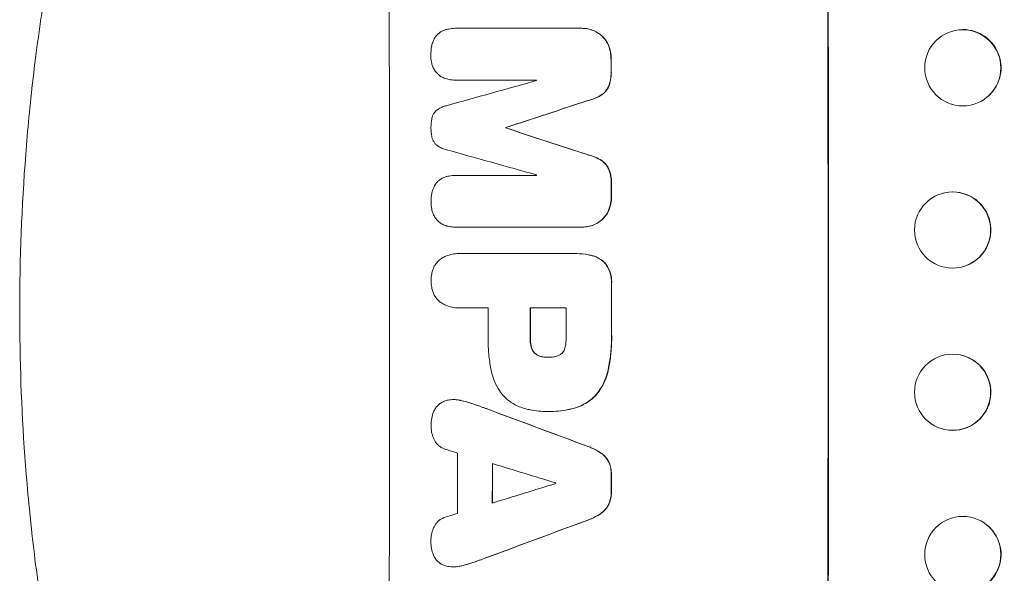
# Model space of a CAD drawing. Units: millimetres. Extents: x -4763 to 4145, y -4893 to 5327.
# Drawn here: x -2933 to -2739, y 697 to 806 of the extents above; entities that cross this region are included whole.
import ezdxf

# ---------------------------------------------------------------- set-up
doc = ezdxf.new("R2010")
doc.units = ezdxf.units.MM
doc.header["$LTSCALE"] = 20
doc.layers.add('2d', color=230, linetype='Continuous')

msp = doc.modelspace()

# ---------------------------------------------------------------- linework, layer by layer
at = {"layer": '2d', "lineweight": 0}
for p, q in [((-2846.94, 804.79), (-2846.99, 804.79)), ((-2846.91, 804.79), (-2822.26, 804.79)), ((-2822.02, 804.79), (-2822.07, 804.79)), ((-2751.62, 802.96), (-2751.67, 802.91)), ((-2846.9, 794.58), (-2846.95, 794.58)), ((-2831.01, 794.58), (-2846.88, 794.58)), ((-2742.36, 791.14), (-2742.41, 791.1)), ((-2836.99, 785.24), (-2837.04, 785.24)), ((-2836.99, 785.15), (-2837.04, 785.15)), ((-2846.88, 775.81), (-2846.94, 775.81)), ((-2846.85, 775.81), (-2830.98, 775.81)), ((-2750.89, 772.31), (-2750.94, 772.29)), ((-2846.98, 765.61), (-2847.04, 765.61)), ((-2822.2, 765.61), (-2846.84, 765.61)), ((-2821.96, 765.61), (-2822.01, 765.61)), ((-2846.24, 760.39), (-2846.29, 760.39)), ((-2846.02, 760.38), (-2823.38, 760.38)), ((-2823.06, 760.38), (-2823.12, 760.38)), ((-2747.1, 757.79), (-2747.15, 757.78)), ((-2846.23, 749.7), (-2846.28, 749.7)), ((-2840.5, 749.71), (-2846.02, 749.71)), ((-2825.14, 749.71), (-2832.22, 749.71)), ((-2828.7, 739.95), (-2828.75, 739.95)), ((-2747.1, 740.31), (-2747.15, 740.32)), ((-2847.28, 731.61), (-2847.34, 731.61)), ((-2828.86, 729.27), (-2828.91, 729.27)), ((-2828.48, 729.27), (-2828.53, 729.27)), ((-2750.89, 725.79), (-2750.94, 725.81)), ((-2742.36, 706.96), (-2742.41, 707)), ((-2847.35, 698.65), (-2847.4, 698.65))]:
    msp.add_line(p, q, dxfattribs=at)
for centre, major_axis, ratio, start_param, end_param in [((-2917.37, 749.05), (0, 1098), 0.052336, -1.68328, -1.458313), ((-2831.02, 749.05), (0, 1100), 0.052336, -1.683074, -1.458518), ((-2746.99, 797.05), (-4.63, 5.91), 0.997494, -0.665803, -0.663516), ((-2746.99, 797.05), (4.63, -5.91), 0.997494, 0, 2.475789), ((-2873.66, 749.05), (0, 1098), 0.052336, -1.527693, -1.52558), ((-3051.34, 749.05), (-3935.68, -1096.9), 0.003773, 1.621248, 1.625756), ((-2888.37, 749.05), (0, 1097), 0.052336, -1.529373, -1.52928), ((-3004.84, 749.05), (3350.38, 1097.87), 0.005076, -1.522341, -1.517502), ((-2894.43, 749.05), (0, 1098), 0.052336, -1.537909, -1.53783), ((-2784.34, 749.05), (-3348.48, 1097.87), 0.005081, -1.558246, -1.553405), ((-2792.3, 749.05), (3924.4, -1096.9), 0.003793, 1.581712, 1.58623), ((-2888.37, 749.05), (0, 1097), 0.052336, -1.546403, -1.546311), ((-2873.66, 749.05), (0, 1098), 0.052336, -1.550147, -1.548045), ((-2748.99, 765.05), (-1.89, 7.26), 0.99834, -0.25579, -0.252275), ((-2748.99, 765.05), (1.89, -7.26), 0.99834, 0, 2.885803), ((-2873.65, 749.05), (0, 1098), 0.052336, -1.574823, -1.565805), ((-2897.91, 749.05), (0, 1097), 0.052336, -1.575188, -1.570196), ((-2889.64, 749.05), (0, 1098), 0.052336, -1.575711, -1.570196), ((-2882.55, 749.05), (0, 1097), 0.052336, -1.575233, -1.570196), ((-2748.99, 733.05), (-1.89, -7.26), 0.99834, 0.25487, 3.141593), ((-2950.05, 749.05), (-2955.93, 1097.84), 0.006346, -1.612236, -1.605376), ((-2992.81, 749.05), (3487.06, -1096.88), 0.004713, 1.530312, 1.531036), ((-2903.91, 749.05), (0, 1097), 0.052336, -1.607164, -1.596298), ((-2995.19, 749.05), (3583.99, -1096.88), 0.004483, 1.52527, 1.528764), ((-2897.06, 749.05), (0, 1098), 0.052336, -1.605234, -1.598171), ((-2873.66, 749.05), (0, 1098), 0.052336, -1.603316, -1.600088), ((-2774.14, 749.05), (-3565.97, -1096.88), 0.004525, 1.551021, 1.554533), ((-2884.55, 749.05), (0, 1097), 0.052336, -1.601769, -1.601675), ((-2775.26, 749.05), (-3538.83, -1096.88), 0.004588, 1.548517, 1.549231), ((-2767.52, 749.05), (2953.73, 1097.84), 0.006354, -1.598016, -1.591147), ((-2746.99, 701.05), (4.63, 5.91), 0.997494, -2.478077, 0)]:
    msp.add_ellipse(centre, major_axis=major_axis, ratio=ratio, start_param=start_param, end_param=end_param, dxfattribs=at)
at = {"layer": '2d', "lineweight": 0, "extrusion": (0, 0, -1)}
for centre, major_axis, ratio, start_param, end_param in [((-2831.02, 749.05), (0, -1098), 0.052336, -1.68328, -1.458313), ((-2747.04, 797), (4.63, -5.91), 0.997494, -2.475789, 3.807396), ((-2873.66, 749.05), (0, -1097), 0.052336, -1.616053, -1.613939), ((-3004.84, 749.05), (-3347.33, -1096.87), 0.005076, -1.624125, -1.619282), ((-2894.43, 749.05), (0, -1097), 0.052336, -1.603793, -1.603714), ((-2784.34, 749.05), (3345.43, -1096.87), 0.005081, -1.588217, -1.583372), ((-2873.66, 749.05), (0, -1097), 0.052336, -1.593568, -1.591464), ((-2749.05, 765.03), (-1.89, 7.26), 0.99834, 0.25579, 6.538975), ((-2873.65, 749.05), (0, -1097), 0.052336, -1.575792, -1.566766), ((-2889.64, 749.05), (0, -1097), 0.052336, -1.571397, -1.565877), ((-2749.05, 733.06), (1.89, 7.26), 0.99834, -0.255632, 6.027553), ((-2950.05, 749.05), (2953.24, -1096.84), 0.006346, -1.5362, -1.529334), ((-2897.06, 749.05), (0, -1097), 0.052336, -1.543411, -1.536312), ((-2873.66, 749.05), (0, -1097), 0.052336, -1.541478, -1.538247), ((-2767.52, 749.05), (-2951.04, -1096.84), 0.006354, -1.550412, -1.543536), ((-2747.04, 701.09), (4.63, 5.91), 0.997494, -0.665803, 5.617382)]:
    msp.add_ellipse(centre, major_axis=major_axis, ratio=ratio, start_param=start_param, end_param=end_param, dxfattribs=at)
at = {"layer": '2d', "lineweight": 0}
for points, knots in [([(-2931.56, 779.91), (-2931.19, 784.67), (-2930.72, 789.69), (-2929.8, 797.59), (-2929.46, 800.29), (-2928.89, 804.43), (-2928.59, 806.53), (-2928.22, 809.01), (-2928.02, 810.26), (-2927.92, 810.89), (-2927.87, 811.2), (-2927.85, 811.36), (-2927.84, 811.44), (-2927.83, 811.48), (-2927.83, 811.5), (-2927.83, 811.51), (-2927.83, 811.51), (-2927.47, 813.78), (-2927.06, 816.18), (-2926.38, 820), (-2926.14, 821.31), (-2925.76, 823.33), (-2925.57, 824.35), (-2925.33, 825.57), (-2925.21, 826.18), (-2925.15, 826.49), (-2925.12, 826.64), (-2925.1, 826.72), (-2925.1, 826.76), (-2925.09, 826.78), (-2925.09, 826.79), (-2925.09, 826.79), (-2925.09, 826.8), (-2924.87, 827.88), (-2924.51, 829.67), (-2923.71, 833.41), (-2923.4, 834.84), (-2922.86, 837.24), (-2922.67, 838.08), (-2922.36, 839.41), (-2922.2, 840.09), (-2922.01, 840.91), (-2921.91, 841.33), (-2921.86, 841.54), (-2921.83, 841.65), (-2921.82, 841.7), (-2921.81, 841.72), (-2921.81, 841.74), (-2921.81, 841.75), (-2921.07, 844.8), (-2920.38, 847.55), (-2919.41, 851.22), (-2919.11, 852.37), (-2918.67, 853.99), (-2918.52, 854.51), (-2918.32, 855.26), (-2918.21, 855.63), (-2918.1, 856.05), (-2918.04, 856.26), (-2918.01, 856.36), (-2917.99, 856.41), (-2917.99, 856.44), (-2917.98, 856.45), (-2917.98, 856.45), (-2917.98, 856.46), (-2917.23, 859.14), (-2916.48, 861.69), (-2915.39, 865.32), (-2915.02, 866.5), (-2914.48, 868.22), (-2914.22, 869.07), (-2913.91, 870.04), (-2913.76, 870.52), (-2913.68, 870.76), (-2913.64, 870.88), (-2913.62, 870.94), (-2913.61, 870.96), (-2913.61, 870.98), (-2913.61, 870.98), (-2910.16, 881.68), (-2906.57, 891.3), (-2903.04, 899.89)], [0, 0, 0, 0, 0.125, 0.125, 0.1875, 0.1875, 0.21875, 0.234375, 0.242187, 0.246094, 0.248047, 0.249023, 0.249512, 0.249756, 0.249878, 0.249878, 0.25, 0.25, 0.3125, 0.3125, 0.34375, 0.34375, 0.359375, 0.367187, 0.371094, 0.373047, 0.374023, 0.374512, 0.374756, 0.374878, 0.374939, 0.374939, 0.375, 0.375, 0.4375, 0.4375, 0.46875, 0.46875, 0.484375, 0.484375, 0.492187, 0.496094, 0.498047, 0.499023, 0.499512, 0.499756, 0.499878, 0.499878, 0.5, 0.5, 0.5625, 0.5625, 0.59375, 0.59375, 0.609375, 0.609375, 0.617187, 0.621094, 0.623047, 0.624023, 0.624512, 0.624756, 0.624878, 0.624878, 0.625, 0.625, 0.6875, 0.6875, 0.71875, 0.71875, 0.734375, 0.742187, 0.746094, 0.748047, 0.749023, 0.749512, 0.749756, 0.749756, 0.75, 0.75, 1, 1, 1, 1]), ([(-2848.67, 804.58), (-2848.56, 804.61), (-2848.44, 804.63), (-2847.87, 804.74), (-2847.43, 804.79), (-2846.99, 804.79), (-2846.97, 804.79), (-2846.94, 804.79), (-2846.91, 804.79)], [-1.645817, -1.645817, -1.645817, -1.645817, -1.30148, -1.30148, 0, 0, 0, 0.084765, 0.084765, 0.084765, 0.084765]), ([(-2822.26, 804.79), (-2822.2, 804.79), (-2822.14, 804.79), (-2822.07, 804.79), (-2821.7, 804.79), (-2821.31, 804.75), (-2820.54, 804.6), (-2820.16, 804.49), (-2819.43, 804.18), (-2819.07, 803.99), (-2818.56, 803.65), (-2818.38, 803.51), (-2818.21, 803.36)], [-0.190975, -0.190975, -0.190975, -0.190975, 0, 0, 0, 1.1224, 1.1224, 2.244799, 2.244799, 3.367199, 3.367199, 4.024468, 4.024468, 4.024468, 4.024468]), ([(-2818.15, 803.36), (-2818.32, 803.51), (-2818.51, 803.65), (-2819.02, 803.99), (-2819.37, 804.18), (-2820.11, 804.49), (-2820.49, 804.6), (-2821.26, 804.75), (-2821.65, 804.79), (-2822.02, 804.79)], [-4.024467, -4.024467, -4.024467, -4.024467, -3.367199, -3.367199, -2.2448, -2.2448, -1.1224, -1.1224, 0, 0, 0, 0]), ([(-2851.62, 801.33), (-2851.56, 801.64), (-2851.46, 801.95), (-2851.25, 802.48), (-2851.14, 802.7), (-2851.01, 802.91)], [23.59196, 23.59196, 23.59196, 23.59196, 24.504981, 24.504981, 25.197876, 25.197876, 25.197876, 25.197876]), ([(-2851.01, 802.91), (-2850.99, 802.95), (-2850.96, 802.99), (-2850.8, 803.23), (-2850.65, 803.41), (-2850.33, 803.73), (-2850.15, 803.88), (-2849.95, 804.02), (-2849.94, 804.02), (-2849.93, 804.03)], [18.153284, 18.153284, 18.153284, 18.153284, 18.29473, 18.29473, 18.972541, 18.972541, 19.649899, 19.649899, 19.687511, 19.687511, 19.687511, 19.687511]), ([(-2849.93, 804.03), (-2849.71, 804.17), (-2849.49, 804.29), (-2849.06, 804.46), (-2848.87, 804.53), (-2848.67, 804.58)], [23.208952, 23.208952, 23.208952, 23.208952, 23.930918, 23.930918, 24.508643, 24.508643, 24.508643, 24.508643]), ([(-2818.21, 803.36), (-2818.13, 803.3), (-2818.06, 803.23), (-2817.76, 802.93), (-2817.53, 802.66), (-2817.14, 802.07), (-2816.97, 801.75), (-2816.82, 801.4), (-2816.81, 801.39), (-2816.81, 801.37)], [3.753803, 3.753803, 3.753803, 3.753803, 4.041376, 4.041376, 5.052976, 5.052976, 6.064576, 6.064576, 6.12221, 6.12221, 6.12221, 6.12221]), ([(-2816.75, 801.37), (-2816.76, 801.39), (-2816.77, 801.4), (-2816.91, 801.75), (-2817.09, 802.07), (-2817.48, 802.66), (-2817.7, 802.93), (-2818.01, 803.23), (-2818.08, 803.3), (-2818.15, 803.36)], [26.227314, 26.227314, 26.227314, 26.227314, 26.284947, 26.284947, 27.296544, 27.296544, 28.308142, 28.308142, 28.595717, 28.595717, 28.595717, 28.595717]), ([(-2851.79, 799.48), (-2851.79, 799.51), (-2851.79, 799.54), (-2851.79, 800.12), (-2851.74, 800.69), (-2851.63, 801.28), (-2851.62, 801.31), (-2851.62, 801.33)], [39.712576, 39.712576, 39.712576, 39.712576, 39.799476, 39.799476, 41.459042, 41.459042, 41.527103, 41.527103, 41.527103, 41.527103]), ([(-2816.81, 801.37), (-2816.65, 800.96), (-2816.52, 800.55), (-2816.35, 799.68), (-2816.31, 799.22), (-2816.31, 798.75), (-2816.31, 798.71), (-2816.31, 798.68)], [7.998399, 7.998399, 7.998399, 7.998399, 9.221993, 9.221993, 10.53989, 10.53989, 10.645394, 10.645394, 10.645394, 10.645394]), ([(-2816.25, 798.68), (-2816.25, 798.71), (-2816.25, 798.75), (-2816.25, 799.22), (-2816.3, 799.68), (-2816.47, 800.55), (-2816.59, 800.96), (-2816.75, 801.37)], [31.511532, 31.511532, 31.511532, 31.511532, 31.617035, 31.617035, 32.935334, 32.935334, 34.15857, 34.15857, 34.15857, 34.15857]), ([(-2851.61, 797.91), (-2851.63, 797.99), (-2851.65, 798.07), (-2851.75, 798.59), (-2851.79, 799.02), (-2851.79, 799.45), (-2851.79, 799.47), (-2851.79, 799.48)], [28.652609, 28.652609, 28.652609, 28.652609, 28.894819, 28.894819, 30.15145, 30.15145, 30.193896, 30.193896, 30.193896, 30.193896]), ([(-2851, 796.47), (-2851.15, 796.7), (-2851.28, 796.95), (-2851.48, 797.43), (-2851.55, 797.67), (-2851.61, 797.91)], [18.151421, 18.151421, 18.151421, 18.151421, 18.932999, 18.932999, 19.633798, 19.633798, 19.633798, 19.633798]), ([(-2849.91, 795.37), (-2849.91, 795.38), (-2849.92, 795.38), (-2850.13, 795.53), (-2850.33, 795.69), (-2850.67, 796.03), (-2850.83, 796.22), (-2850.98, 796.44), (-2850.99, 796.46), (-2851, 796.47)], [13.730173, 13.730173, 13.730173, 13.730173, 13.751427, 13.751427, 14.474839, 14.474839, 15.199027, 15.199027, 15.246717, 15.246717, 15.246717, 15.246717]), ([(-2848.65, 794.81), (-2848.82, 794.85), (-2849, 794.91), (-2849.43, 795.09), (-2849.67, 795.22), (-2849.91, 795.37)], [14.572282, 14.572282, 14.572282, 14.572282, 15.089744, 15.089744, 15.879698, 15.879698, 15.879698, 15.879698]), ([(-2816.3, 796.36), (-2816.3, 796.27), (-2816.3, 796.17), (-2816.29, 795.6), (-2816.34, 795.11), (-2816.52, 794.19), (-2816.63, 793.77), (-2816.79, 793.37)], [11.225392, 11.225392, 11.225392, 11.225392, 11.50369, 11.50369, 12.941834, 12.941834, 14.170838, 14.170838, 14.170838, 14.170838]), ([(-2816.74, 793.37), (-2816.58, 793.77), (-2816.46, 794.19), (-2816.29, 795.11), (-2816.24, 795.6), (-2816.24, 796.17), (-2816.25, 796.27), (-2816.25, 796.36)], [31.840962, 31.840962, 31.840962, 31.840962, 33.069964, 33.069964, 34.508106, 34.508106, 34.786404, 34.786404, 34.786404, 34.786404]), ([(-2846.88, 794.58), (-2846.91, 794.58), (-2846.93, 794.58), (-2847.36, 794.58), (-2847.78, 794.62), (-2848.35, 794.73), (-2848.5, 794.76), (-2848.65, 794.81)], [19.484361, 19.484361, 19.484361, 19.484361, 19.550853, 19.550853, 20.772323, 20.772323, 21.214634, 21.214634, 21.214634, 21.214634]), ([(-2816.79, 793.37), (-2816.88, 793.15), (-2817, 792.94), (-2817.27, 792.53), (-2817.44, 792.33), (-2817.78, 791.98), (-2817.97, 791.82), (-2818.18, 791.68)], [7.499221, 7.499221, 7.499221, 7.499221, 8.175463, 8.175463, 8.918899, 8.918899, 9.640621, 9.640621, 9.640621, 9.640621]), ([(-2818.13, 791.68), (-2817.92, 791.82), (-2817.73, 791.98), (-2817.38, 792.33), (-2817.22, 792.53), (-2816.95, 792.94), (-2816.83, 793.15), (-2816.74, 793.37)], [14.139242, 14.139242, 14.139242, 14.139242, 14.861562, 14.861562, 15.604842, 15.604842, 16.280637, 16.280637, 16.280637, 16.280637]), ([(-2818.18, 791.68), (-2818.6, 791.41), (-2819.06, 791.17), (-2819.96, 790.8), (-2820.41, 790.66), (-2820.86, 790.55)], [21.75316, 21.75316, 21.75316, 21.75316, 23.1951, 23.1951, 24.515263, 24.515263, 24.515263, 24.515263]), ([(-2820.8, 790.55), (-2820.35, 790.66), (-2819.91, 790.8), (-2819.01, 791.17), (-2818.55, 791.41), (-2818.13, 791.68)], [28.497615, 28.497615, 28.497615, 28.497615, 29.817779, 29.817779, 31.259717, 31.259717, 31.259717, 31.259717]), ([(-2850.63, 788.65), (-2850.56, 788.7), (-2850.49, 788.76), (-2850.14, 788.99), (-2849.84, 789.15), (-2849.27, 789.39), (-2849, 789.47), (-2848.72, 789.54)], [27.050214, 27.050214, 27.050214, 27.050214, 27.313462, 27.313462, 28.255173, 28.255173, 29.06328, 29.06328, 29.06328, 29.06328]), ([(-2851.61, 786.92), (-2851.61, 786.93), (-2851.61, 786.95), (-2851.57, 787.16), (-2851.51, 787.35), (-2851.36, 787.72), (-2851.26, 787.89), (-2851.05, 788.22), (-2850.92, 788.37), (-2850.74, 788.55), (-2850.69, 788.6), (-2850.63, 788.65)], [14.021832, 14.021832, 14.021832, 14.021832, 14.069698, 14.069698, 14.632682, 14.632682, 15.195666, 15.195666, 15.75865, 15.75865, 15.967636, 15.967636, 15.967636, 15.967636]), ([(-2851.76, 785.21), (-2851.76, 785.23), (-2851.76, 785.26), (-2851.76, 785.82), (-2851.72, 786.37), (-2851.61, 786.92)], [39.670239, 39.670239, 39.670239, 39.670239, 39.752708, 39.752708, 41.348273, 41.348273, 41.348273, 41.348273]), ([(-2851.61, 783.49), (-2851.71, 784.03), (-2851.76, 784.57), (-2851.76, 785.13), (-2851.76, 785.17), (-2851.76, 785.21)], [37.273304, 37.273304, 37.273304, 37.273304, 38.851695, 38.851695, 38.958269, 38.958269, 38.958269, 38.958269]), ([(-2850.62, 781.75), (-2850.68, 781.8), (-2850.74, 781.85), (-2850.92, 782.03), (-2851.04, 782.18), (-2851.26, 782.5), (-2851.35, 782.67), (-2851.5, 783.03), (-2851.56, 783.22), (-2851.6, 783.44), (-2851.6, 783.46), (-2851.61, 783.49)], [10.817309, 10.817309, 10.817309, 10.817309, 11.039877, 11.039877, 11.592038, 11.592038, 12.1442, 12.1442, 12.696361, 12.696361, 12.772468, 12.772468, 12.772468, 12.772468]), ([(-2848.71, 780.86), (-2848.99, 780.92), (-2849.27, 781.01), (-2849.83, 781.24), (-2850.11, 781.39), (-2850.46, 781.63), (-2850.54, 781.69), (-2850.62, 781.75)], [15.487269, 15.487269, 15.487269, 15.487269, 16.303901, 16.303901, 17.209524, 17.209524, 17.502332, 17.502332, 17.502332, 17.502332]), ([(-2820.84, 779.84), (-2820.38, 779.74), (-2819.93, 779.59), (-2819.03, 779.22), (-2818.58, 778.98), (-2818.16, 778.71)], [1.773365, 1.773365, 1.773365, 1.773365, 3.10445, 3.10445, 4.537396, 4.537396, 4.537396, 4.537396]), ([(-2818.1, 778.71), (-2818.53, 778.98), (-2818.98, 779.22), (-2819.88, 779.59), (-2820.33, 779.74), (-2820.78, 779.84)], [45.135602, 45.135602, 45.135602, 45.135602, 46.568768, 46.568768, 47.899621, 47.899621, 47.899621, 47.899621]), ([(-2818.16, 778.71), (-2817.95, 778.57), (-2817.76, 778.41), (-2817.41, 778.06), (-2817.25, 777.87), (-2816.97, 777.45), (-2816.86, 777.24), (-2816.76, 777.02)], [2.229384, 2.229384, 2.229384, 2.229384, 2.952858, 2.952858, 3.691331, 3.691331, 4.371128, 4.371128, 4.371128, 4.371128]), ([(-2816.71, 777.02), (-2816.8, 777.24), (-2816.92, 777.45), (-2817.2, 777.87), (-2817.36, 778.06), (-2817.7, 778.41), (-2817.9, 778.57), (-2818.1, 778.71)], [19.255436, 19.255436, 19.255436, 19.255436, 19.935233, 19.935233, 20.673706, 20.673706, 21.397179, 21.397179, 21.397179, 21.397179]), ([(-2849.87, 775.05), (-2849.66, 775.19), (-2849.43, 775.31), (-2849.01, 775.48), (-2848.81, 775.55), (-2848.62, 775.6)], [23.197907, 23.197907, 23.197907, 23.197907, 23.919976, 23.919976, 24.497335, 24.497335, 24.497335, 24.497335]), ([(-2848.62, 775.6), (-2848.5, 775.63), (-2848.38, 775.65), (-2847.82, 775.76), (-2847.37, 775.81), (-2846.94, 775.81), (-2846.91, 775.81), (-2846.88, 775.81), (-2846.85, 775.81)], [-1.645722, -1.645722, -1.645722, -1.645722, -1.301218, -1.301218, 0, 0, 0, 0.084765, 0.084765, 0.084765, 0.084765]), ([(-2816.76, 777.02), (-2816.6, 776.61), (-2816.48, 776.19), (-2816.3, 775.3), (-2816.26, 774.82), (-2816.26, 774.25), (-2816.26, 774.14), (-2816.26, 774.03)], [8.369266, 8.369266, 8.369266, 8.369266, 9.60801, 9.60801, 10.980715, 10.980715, 11.316351, 11.316351, 11.316351, 11.316351]), ([(-2816.21, 774.03), (-2816.21, 774.14), (-2816.2, 774.25), (-2816.2, 774.82), (-2816.25, 775.3), (-2816.42, 776.19), (-2816.55, 776.61), (-2816.71, 777.02)], [32.605065, 32.605065, 32.605065, 32.605065, 32.9407, 32.9407, 34.313405, 34.313405, 35.552149, 35.552149, 35.552149, 35.552149]), ([(-2851.57, 772.35), (-2851.5, 772.66), (-2851.41, 772.97), (-2851.19, 773.5), (-2851.08, 773.72), (-2850.96, 773.93)], [23.581286, 23.581286, 23.581286, 23.581286, 24.49388, 24.49388, 25.185987, 25.185987, 25.185987, 25.185987]), ([(-2850.96, 773.93), (-2850.93, 773.97), (-2850.91, 774.01), (-2850.75, 774.25), (-2850.6, 774.43), (-2850.28, 774.75), (-2850.1, 774.9), (-2849.89, 775.04), (-2849.88, 775.04), (-2849.87, 775.05)], [18.144523, 18.144523, 18.144523, 18.144523, 18.286115, 18.286115, 18.963471, 18.963471, 19.640645, 19.640645, 19.677993, 19.677993, 19.677993, 19.677993]), ([(-2851.74, 770.5), (-2851.74, 770.53), (-2851.74, 770.56), (-2851.74, 771.14), (-2851.69, 771.71), (-2851.58, 772.3), (-2851.57, 772.33), (-2851.57, 772.35)], [39.69596, 39.69596, 39.69596, 39.69596, 39.782785, 39.782785, 41.44058, 41.44058, 41.508919, 41.508919, 41.508919, 41.508919]), ([(-2816.26, 771.72), (-2816.26, 771.69), (-2816.26, 771.65), (-2816.26, 771.18), (-2816.3, 770.72), (-2816.47, 769.85), (-2816.59, 769.43), (-2816.75, 769.03)], [10.546313, 10.546313, 10.546313, 10.546313, 10.643046, 10.643046, 11.973476, 11.973476, 13.195189, 13.195189, 13.195189, 13.195189]), ([(-2816.7, 769.03), (-2816.54, 769.43), (-2816.42, 769.85), (-2816.25, 770.72), (-2816.21, 771.18), (-2816.21, 771.65), (-2816.21, 771.69), (-2816.21, 771.72)], [29.375792, 29.375792, 29.375792, 29.375792, 30.597549, 30.597549, 31.927928, 31.927928, 32.024661, 32.024661, 32.024661, 32.024661]), ([(-2851.56, 768.93), (-2851.58, 769.01), (-2851.6, 769.09), (-2851.7, 769.61), (-2851.74, 770.04), (-2851.74, 770.47), (-2851.74, 770.49), (-2851.74, 770.5)], [28.641099, 28.641099, 28.641099, 28.641099, 28.882919, 28.882919, 30.138742, 30.138742, 30.181151, 30.181151, 30.181151, 30.181151]), ([(-2850.95, 767.49), (-2851.1, 767.72), (-2851.23, 767.97), (-2851.43, 768.45), (-2851.51, 768.69), (-2851.56, 768.93)], [18.144535, 18.144535, 18.144535, 18.144535, 18.925391, 18.925391, 19.625949, 19.625949, 19.625949, 19.625949]), ([(-2816.75, 769.03), (-2816.76, 769.01), (-2816.77, 768.99), (-2816.91, 768.64), (-2817.08, 768.32), (-2817.47, 767.74), (-2817.69, 767.47), (-2818, 767.16), (-2818.07, 767.1), (-2818.14, 767.03)], [10.017009, 10.017009, 10.017009, 10.017009, 10.076482, 10.076482, 11.08414, 11.08414, 12.091798, 12.091798, 12.383552, 12.383552, 12.383552, 12.383552]), ([(-2818.09, 767.03), (-2818.02, 767.1), (-2817.95, 767.16), (-2817.64, 767.47), (-2817.42, 767.74), (-2817.03, 768.32), (-2816.86, 768.64), (-2816.71, 768.99), (-2816.71, 769.01), (-2816.7, 769.03)], [19.860436, 19.860436, 19.860436, 19.860436, 20.15219, 20.15219, 21.159847, 21.159847, 22.167505, 22.167505, 22.226978, 22.226978, 22.226978, 22.226978]), ([(-2849.86, 766.39), (-2849.87, 766.4), (-2849.87, 766.4), (-2850.09, 766.55), (-2850.28, 766.71), (-2850.62, 767.05), (-2850.78, 767.24), (-2850.93, 767.46), (-2850.94, 767.48), (-2850.95, 767.49)], [13.725071, 13.725071, 13.725071, 13.725071, 13.746719, 13.746719, 14.470193, 14.470193, 15.193736, 15.193736, 15.241017, 15.241017, 15.241017, 15.241017]), ([(-2848.61, 765.82), (-2848.78, 765.87), (-2848.95, 765.93), (-2849.38, 766.11), (-2849.63, 766.24), (-2849.86, 766.39)], [14.566472, 14.566472, 14.566472, 14.566472, 15.083659, 15.083659, 15.873674, 15.873674, 15.873674, 15.873674]), ([(-2818.14, 767.03), (-2818.31, 766.89), (-2818.49, 766.75), (-2819, 766.41), (-2819.35, 766.22), (-2820.09, 765.91), (-2820.48, 765.8), (-2821.25, 765.64), (-2821.64, 765.61), (-2822.07, 765.61), (-2822.13, 765.61), (-2822.2, 765.61)], [14.029014, 14.029014, 14.029014, 14.029014, 14.672203, 14.672203, 15.800666, 15.800666, 16.929128, 16.929128, 18.057591, 18.057591, 18.24093, 18.24093, 18.24093, 18.24093]), ([(-2821.96, 765.61), (-2821.58, 765.61), (-2821.2, 765.64), (-2820.42, 765.8), (-2820.04, 765.91), (-2819.3, 766.22), (-2818.95, 766.41), (-2818.44, 766.75), (-2818.26, 766.89), (-2818.09, 767.03)], [18.057588, 18.057588, 18.057588, 18.057588, 19.18605, 19.18605, 20.314513, 20.314513, 21.442976, 21.442976, 22.086164, 22.086164, 22.086164, 22.086164]), ([(-2846.84, 765.61), (-2846.91, 765.61), (-2846.97, 765.61), (-2847.4, 765.61), (-2847.78, 765.64), (-2848.31, 765.75), (-2848.46, 765.78), (-2848.61, 765.82)], [17.378764, 17.378764, 17.378764, 17.378764, 17.572183, 17.572183, 18.670314, 18.670314, 19.110866, 19.110866, 19.110866, 19.110866]), ([(-2849.62, 759.48), (-2849.37, 759.63), (-2849.1, 759.77), (-2848.42, 760.05), (-2847.99, 760.18), (-2847.14, 760.35), (-2846.71, 760.39), (-2846.29, 760.39), (-2846.2, 760.39), (-2846.11, 760.38), (-2846.02, 760.38)], [-3.342079, -3.342079, -3.342079, -3.342079, -2.501367, -2.501367, -1.250684, -1.250684, 0, 0, 0, 0.26721, 0.26721, 0.26721, 0.26721]), ([(-2823.38, 760.38), (-2823.29, 760.38), (-2823.2, 760.38), (-2823.12, 760.38), (-2822.36, 760.38), (-2821.58, 760.31), (-2820.53, 760.1), (-2820.26, 760.04), (-2820, 759.97)], [-0.26474, -0.26474, -0.26474, -0.26474, 0, 0, 0, 2.265395, 2.265395, 3.056731, 3.056731, 3.056731, 3.056731]), ([(-2819.94, 759.97), (-2820.21, 760.04), (-2820.48, 760.1), (-2821.53, 760.31), (-2822.31, 760.38), (-2823.06, 760.38)], [-3.056731, -3.056731, -3.056731, -3.056731, -2.265395, -2.265395, 0, 0, 0, 0]), ([(-2851.41, 757.17), (-2851.38, 757.28), (-2851.34, 757.38), (-2851.18, 757.76), (-2851.05, 758.01), (-2850.73, 758.49), (-2850.55, 758.7), (-2850.16, 759.09), (-2849.95, 759.27), (-2849.68, 759.45), (-2849.65, 759.47), (-2849.62, 759.48)], [20.905544, 20.905544, 20.905544, 20.905544, 21.227911, 21.227911, 22.044379, 22.044379, 22.860848, 22.860848, 23.677305, 23.677305, 23.776444, 23.776444, 23.776444, 23.776444]), ([(-2820, 759.97), (-2819.76, 759.91), (-2819.52, 759.83), (-2818.98, 759.6), (-2818.67, 759.44), (-2818.1, 759.05), (-2817.84, 758.84), (-2817.6, 758.6), (-2817.6, 758.6), (-2817.6, 758.6)], [1.272546, 1.272546, 1.272546, 1.272546, 1.968292, 1.968292, 2.952438, 2.952438, 3.936585, 3.936585, 3.943441, 3.943441, 3.943441, 3.943441]), ([(-2817.55, 758.6), (-2817.55, 758.6), (-2817.55, 758.6), (-2817.78, 758.84), (-2818.05, 759.05), (-2818.62, 759.44), (-2818.92, 759.6), (-2819.47, 759.83), (-2819.71, 759.91), (-2819.94, 759.97)], [27.549453, 27.549453, 27.549453, 27.549453, 27.556309, 27.556309, 28.540455, 28.540455, 29.524602, 29.524602, 30.220348, 30.220348, 30.220348, 30.220348]), ([(-2817.6, 758.6), (-2817.46, 758.43), (-2817.32, 758.26), (-2816.99, 757.76), (-2816.81, 757.42), (-2816.52, 756.72), (-2816.41, 756.35), (-2816.26, 755.61), (-2816.23, 755.24), (-2816.23, 754.77), (-2816.23, 754.65), (-2816.24, 754.53)], [4.739961, 4.739961, 4.739961, 4.739961, 5.378946, 5.378946, 6.454744, 6.454744, 7.530542, 7.530542, 8.60634, 8.60634, 8.958498, 8.958498, 8.958498, 8.958498]), ([(-2816.19, 754.53), (-2816.18, 754.65), (-2816.17, 754.77), (-2816.17, 755.24), (-2816.21, 755.61), (-2816.35, 756.35), (-2816.46, 756.72), (-2816.76, 757.42), (-2816.94, 757.76), (-2817.27, 758.26), (-2817.41, 758.43), (-2817.55, 758.6)], [25.466659, 25.466659, 25.466659, 25.466659, 25.818817, 25.818817, 26.894623, 26.894623, 27.97043, 27.97043, 29.046236, 29.046236, 29.685197, 29.685197, 29.685197, 29.685197]), ([(-2851.73, 755.05), (-2851.73, 755.07), (-2851.73, 755.1), (-2851.73, 755.55), (-2851.69, 755.98), (-2851.56, 756.66), (-2851.49, 756.92), (-2851.41, 757.17)], [29.75617, 29.75617, 29.75617, 29.75617, 29.842971, 29.842971, 31.086447, 31.086447, 31.836467, 31.836467, 31.836467, 31.836467]), ([(-2851.41, 752.92), (-2851.49, 753.17), (-2851.56, 753.43), (-2851.69, 754.11), (-2851.73, 754.53), (-2851.73, 754.98), (-2851.73, 755.01), (-2851.73, 755.05)], [27.506744, 27.506744, 27.506744, 27.506744, 28.260238, 28.260238, 29.488942, 29.488942, 29.591786, 29.591786, 29.591786, 29.591786]), ([(-2849.62, 750.6), (-2849.65, 750.62), (-2849.68, 750.64), (-2849.95, 750.82), (-2850.17, 751), (-2850.55, 751.38), (-2850.73, 751.6), (-2851.04, 752.07), (-2851.18, 752.32), (-2851.33, 752.7), (-2851.37, 752.81), (-2851.41, 752.92)], [15.311043, 15.311043, 15.311043, 15.311043, 15.418105, 15.418105, 16.22958, 16.22958, 17.041058, 17.041058, 17.852537, 17.852537, 18.183197, 18.183197, 18.183197, 18.183197]), ([(-2846.02, 749.71), (-2846.11, 749.7), (-2846.19, 749.7), (-2846.7, 749.7), (-2847.13, 749.74), (-2847.99, 749.91), (-2848.42, 750.04), (-2849.1, 750.32), (-2849.37, 750.45), (-2849.62, 750.6)], [19.841289, 19.841289, 19.841289, 19.841289, 20.102895, 20.102895, 21.359309, 21.359309, 22.615723, 22.615723, 23.449736, 23.449736, 23.449736, 23.449736]), ([(-2816.24, 744.63), (-2816.23, 744.31), (-2816.22, 744), (-2816.22, 742.75), (-2816.27, 741.81), (-2816.45, 739.9), (-2816.59, 738.95), (-2816.83, 737.73), (-2816.88, 737.46), (-2816.94, 737.2)], [43.662092, 43.662092, 43.662092, 43.662092, 44.601941, 44.601941, 47.389802, 47.389802, 50.177663, 50.177663, 50.945443, 50.945443, 50.945443, 50.945443]), ([(-2816.89, 737.2), (-2816.83, 737.46), (-2816.78, 737.73), (-2816.54, 738.95), (-2816.4, 739.9), (-2816.22, 741.81), (-2816.17, 742.75), (-2816.17, 744), (-2816.18, 744.31), (-2816.19, 744.63)], [127.467338, 127.467338, 127.467338, 127.467338, 128.235226, 128.235226, 131.023029, 131.023029, 133.810833, 133.810833, 134.750682, 134.750682, 134.750682, 134.750682]), ([(-2839.86, 737.2), (-2839.89, 737.35), (-2839.92, 737.5), (-2840.14, 738.62), (-2840.28, 739.6), (-2840.46, 741.54), (-2840.51, 742.51), (-2840.51, 743.71), (-2840.5, 743.97), (-2840.5, 744.23)], [130.386103, 130.386103, 130.386103, 130.386103, 130.821498, 130.821498, 133.665597, 133.665597, 136.509696, 136.509696, 137.281713, 137.281713, 137.281713, 137.281713]), ([(-2832.23, 743.65), (-2832.23, 743.6), (-2832.23, 743.55), (-2832.23, 743.11), (-2832.19, 742.72), (-2832.1, 742.23), (-2832.07, 742.13), (-2832.05, 742.04)], [9.012998, 9.012998, 9.012998, 9.012998, 9.168545, 9.168545, 10.314641, 10.314641, 10.596869, 10.596869, 10.596869, 10.596869]), ([(-2832, 742.04), (-2832.02, 742.13), (-2832.04, 742.23), (-2832.14, 742.72), (-2832.18, 743.11), (-2832.18, 743.55), (-2832.17, 743.6), (-2832.17, 743.65)], [26.077532, 26.077532, 26.077532, 26.077532, 26.359768, 26.359768, 27.505855, 27.505855, 27.661402, 27.661402, 27.661402, 27.661402]), ([(-2825.31, 742.04), (-2825.19, 742.65), (-2825.13, 743.27), (-2825.13, 743.97), (-2825.14, 744.07), (-2825.14, 744.18)], [42.669146, 42.669146, 42.669146, 42.669146, 44.45714, 44.45714, 44.776005, 44.776005, 44.776005, 44.776005]), ([(-2832.05, 742.04), (-2832.02, 741.9), (-2831.98, 741.77), (-2831.85, 741.47), (-2831.77, 741.32), (-2831.58, 741.03), (-2831.47, 740.9), (-2831.33, 740.76), (-2831.3, 740.73), (-2831.27, 740.7)], [4.550756, 4.550756, 4.550756, 4.550756, 4.947632, 4.947632, 5.442399, 5.442399, 5.937167, 5.937167, 6.052898, 6.052898, 6.052898, 6.052898]), ([(-2831.22, 740.7), (-2831.25, 740.73), (-2831.27, 740.76), (-2831.42, 740.9), (-2831.53, 741.03), (-2831.72, 741.32), (-2831.8, 741.47), (-2831.92, 741.77), (-2831.97, 741.9), (-2832, 742.04)], [9.779534, 9.779534, 9.779534, 9.779534, 9.895265, 9.895265, 10.390033, 10.390033, 10.8848, 10.8848, 11.281676, 11.281676, 11.281676, 11.281676]), ([(-2831.27, 740.7), (-2831.19, 740.64), (-2831.1, 740.57), (-2830.85, 740.4), (-2830.67, 740.31), (-2830.31, 740.15), (-2830.12, 740.1), (-2829.88, 740.05), (-2829.83, 740.04), (-2829.79, 740.04)], [6.991815, 6.991815, 6.991815, 6.991815, 7.301315, 7.301315, 7.862953, 7.862953, 8.424591, 8.424591, 8.557868, 8.557868, 8.557868, 8.557868]), ([(-2829.74, 740.04), (-2829.78, 740.04), (-2829.83, 740.05), (-2830.06, 740.1), (-2830.26, 740.15), (-2830.62, 740.31), (-2830.8, 740.4), (-2831.05, 740.57), (-2831.14, 740.64), (-2831.22, 740.7)], [9.41459, 9.41459, 9.41459, 9.41459, 9.547864, 9.547864, 10.109499, 10.109499, 10.671134, 10.671134, 10.980643, 10.980643, 10.980643, 10.980643]), ([(-2827.55, 740.04), (-2827.47, 740.04), (-2827.39, 740.06), (-2827.13, 740.11), (-2826.95, 740.16), (-2826.6, 740.31), (-2826.43, 740.4), (-2826.18, 740.57), (-2826.09, 740.63), (-2826.01, 740.7)], [8.899952, 8.899952, 8.899952, 8.899952, 9.131179, 9.131179, 9.668303, 9.668303, 10.205427, 10.205427, 10.524717, 10.524717, 10.524717, 10.524717]), ([(-2826.01, 740.7), (-2826, 740.71), (-2826, 740.72), (-2825.88, 740.84), (-2825.78, 740.96), (-2825.6, 741.23), (-2825.52, 741.37), (-2825.39, 741.68), (-2825.34, 741.83), (-2825.31, 742.01), (-2825.31, 742.02), (-2825.31, 742.04)], [9.246192, 9.246192, 9.246192, 9.246192, 9.277038, 9.277038, 9.740894, 9.740894, 10.204751, 10.204751, 10.668607, 10.668607, 10.710232, 10.710232, 10.710232, 10.710232]), ([(-2829.79, 740.04), (-2829.45, 739.98), (-2829.11, 739.95), (-2828.77, 739.95), (-2828.76, 739.95), (-2828.75, 739.95)], [16.815346, 16.815346, 16.815346, 16.815346, 17.802865, 17.802865, 17.837061, 17.837061, 17.837061, 17.837061]), ([(-2828.75, 739.95), (-2828.72, 739.95), (-2828.7, 739.95), (-2828.31, 739.95), (-2827.93, 739.98), (-2827.55, 740.04)], [21.906338, 21.906338, 21.906338, 21.906338, 21.981248, 21.981248, 23.082221, 23.082221, 23.082221, 23.082221]), ([(-2837.44, 732.31), (-2837.74, 732.64), (-2838.02, 733), (-2838.66, 733.96), (-2838.99, 734.58), (-2839.52, 735.87), (-2839.72, 736.53), (-2839.86, 737.2)], [40.401319, 40.401319, 40.401319, 40.401319, 41.716935, 41.716935, 43.703518, 43.703518, 45.650266, 45.650266, 45.650266, 45.650266]), ([(-2816.94, 737.2), (-2817.07, 736.6), (-2817.26, 736.01), (-2817.77, 734.79), (-2818.1, 734.17), (-2818.8, 733.13), (-2819.14, 732.7), (-2819.5, 732.31)], [18.050905, 18.050905, 18.050905, 18.050905, 19.802764, 19.802764, 21.783154, 21.783154, 23.372091, 23.372091, 23.372091, 23.372091]), ([(-2819.45, 732.31), (-2819.09, 732.7), (-2818.74, 733.13), (-2818.05, 734.17), (-2817.71, 734.79), (-2817.21, 736.01), (-2817.02, 736.6), (-2816.89, 737.2)], [39.996982, 39.996982, 39.996982, 39.996982, 41.58604, 41.58604, 43.566388, 43.566388, 45.318166, 45.318166, 45.318166, 45.318166]), ([(-2849.83, 730.93), (-2849.62, 731.06), (-2849.4, 731.18), (-2848.91, 731.38), (-2848.63, 731.46), (-2848.18, 731.55), (-2847.99, 731.58), (-2847.82, 731.59)], [-2.319423, -2.319423, -2.319423, -2.319423, -1.623081, -1.623081, -0.811541, -0.811541, -0.284654, -0.284654, -0.284654, -0.284654]), ([(-2847.82, 731.59), (-2847.65, 731.6), (-2847.49, 731.61), (-2847.34, 731.61), (-2846.96, 731.61), (-2846.58, 731.57), (-2846.12, 731.48), (-2846.05, 731.47), (-2845.98, 731.45)], [-0.473545, -0.473545, -0.473545, -0.473545, 0, 0, 0, 1.118073, 1.118073, 1.330999, 1.330999, 1.330999, 1.330999]), ([(-2845.93, 731.45), (-2846, 731.47), (-2846.07, 731.48), (-2846.53, 731.57), (-2846.91, 731.61), (-2847.28, 731.61)], [-1.330999, -1.330999, -1.330999, -1.330999, -1.118073, -1.118073, 0, 0, 0, 0]), ([(-2833.09, 729.79), (-2833.53, 729.9), (-2833.97, 730.04), (-2834.94, 730.44), (-2835.47, 730.73), (-2836.46, 731.39), (-2836.91, 731.77), (-2837.35, 732.21), (-2837.4, 732.26), (-2837.44, 732.31)], [29.238355, 29.238355, 29.238355, 29.238355, 30.53042, 30.53042, 32.226555, 32.226555, 33.922689, 33.922689, 34.118845, 34.118845, 34.118845, 34.118845]), ([(-2819.5, 732.31), (-2819.92, 731.9), (-2820.38, 731.53), (-2821.4, 730.83), (-2821.98, 730.53), (-2823.07, 730.07), (-2823.58, 729.91), (-2824.1, 729.79)], [22.072837, 22.072837, 22.072837, 22.072837, 23.793336, 23.793336, 25.62355, 25.62355, 27.140921, 27.140921, 27.140921, 27.140921]), ([(-2824.05, 729.79), (-2823.53, 729.91), (-2823.02, 730.07), (-2821.93, 730.53), (-2821.35, 730.83), (-2820.32, 731.53), (-2819.86, 731.9), (-2819.45, 732.31)], [31.427035, 31.427035, 31.427035, 31.427035, 32.94448, 32.94448, 34.774732, 34.774732, 36.495118, 36.495118, 36.495118, 36.495118]), ([(-2851.74, 726.44), (-2851.74, 726.49), (-2851.74, 726.54), (-2851.74, 727.03), (-2851.7, 727.49), (-2851.53, 728.37), (-2851.41, 728.79), (-2851.25, 729.19)], [32.07542, 32.07542, 32.07542, 32.07542, 32.220348, 32.220348, 33.562886, 33.562886, 34.783782, 34.783782, 34.783782, 34.783782]), ([(-2851.25, 729.19), (-2851.25, 729.2), (-2851.25, 729.2), (-2851.15, 729.44), (-2851.02, 729.67), (-2850.74, 730.09), (-2850.58, 730.28), (-2850.24, 730.63), (-2850.04, 730.79), (-2849.83, 730.93), (-2849.83, 730.93), (-2849.83, 730.93)], [18.90768, 18.90768, 18.90768, 18.90768, 18.917332, 18.917332, 19.644971, 19.644971, 20.37261, 20.37261, 21.100114, 21.100114, 21.102897, 21.102897, 21.102897, 21.102897]), ([(-2840.89, 729.84), (-2840.98, 729.87), (-2841.07, 729.91), (-2841.93, 730.22), (-2842.7, 730.49), (-2843.48, 730.76)], [75.239542, 75.239542, 75.239542, 75.239542, 75.50533, 75.50533, 77.791263, 77.791263, 77.791263, 77.791263]), ([(-2828.72, 729.27), (-2828.78, 729.27), (-2828.85, 729.27), (-2829.99, 729.27), (-2831.11, 729.37), (-2832.51, 729.65), (-2832.8, 729.72), (-2833.09, 729.79)], [51.750604, 51.750604, 51.750604, 51.750604, 51.941877, 51.941877, 55.188244, 55.188244, 56.04104, 56.04104, 56.04104, 56.04104]), ([(-2824.1, 729.79), (-2824.34, 729.73), (-2824.59, 729.68), (-2826.07, 729.39), (-2827.32, 729.27), (-2828.59, 729.27), (-2828.65, 729.27), (-2828.72, 729.27)], [53.745294, 53.745294, 53.745294, 53.745294, 54.453164, 54.453164, 58.083376, 58.083376, 58.270169, 58.270169, 58.270169, 58.270169]), ([(-2828.48, 729.27), (-2827.27, 729.27), (-2826.02, 729.39), (-2824.53, 729.68), (-2824.29, 729.73), (-2824.05, 729.79)], [58.083373, 58.083373, 58.083373, 58.083373, 61.713589, 61.713589, 62.421454, 62.421454, 62.421454, 62.421454]), ([(-2851.12, 723.72), (-2851.18, 723.83), (-2851.23, 723.95), (-2851.44, 724.44), (-2851.55, 724.84), (-2851.71, 725.63), (-2851.74, 726.02), (-2851.74, 726.42), (-2851.74, 726.43), (-2851.74, 726.44)], [24.954102, 24.954102, 24.954102, 24.954102, 25.317286, 25.317286, 26.468176, 26.468176, 27.619067, 27.619067, 27.652861, 27.652861, 27.652861, 27.652861]), ([(-2849.04, 721.87), (-2849.12, 721.9), (-2849.21, 721.93), (-2849.51, 722.05), (-2849.71, 722.17), (-2850.1, 722.42), (-2850.27, 722.57), (-2850.59, 722.88), (-2850.73, 723.06), (-2850.96, 723.4), (-2851.05, 723.55), (-2851.12, 723.72)], [11.693852, 11.693852, 11.693852, 11.693852, 11.946813, 11.946813, 12.610449, 12.610449, 13.274086, 13.274086, 13.937911, 13.937911, 14.442968, 14.442968, 14.442968, 14.442968]), ([(-2820.68, 722.31), (-2820.52, 722.25), (-2820.36, 722.19), (-2819.6, 721.87), (-2819.02, 721.56), (-2818.37, 721.12), (-2818.25, 721.04), (-2818.14, 720.96)], [3.197407, 3.197407, 3.197407, 3.197407, 3.687358, 3.687358, 5.531037, 5.531037, 5.939083, 5.939083, 5.939083, 5.939083]), ([(-2818.09, 720.96), (-2818.2, 721.04), (-2818.32, 721.12), (-2818.97, 721.56), (-2819.54, 721.87), (-2820.31, 722.19), (-2820.47, 722.25), (-2820.63, 722.31)], [53.070769, 53.070769, 53.070769, 53.070769, 53.478815, 53.478815, 55.322494, 55.322494, 55.812445, 55.812445, 55.812445, 55.812445]), ([(-2903.04, 598.21), (-2904.82, 602.54), (-2906.62, 607.15), (-2909.32, 614.5), (-2910.22, 617.02), (-2911.55, 620.91), (-2912, 622.23), (-2912.66, 624.23), (-2913, 625.23), (-2913.38, 626.42), (-2913.58, 627.02), (-2913.67, 627.32), (-2913.72, 627.47), (-2913.74, 627.54), (-2913.75, 627.57), (-2913.76, 627.59), (-2913.76, 627.61), (-2914.48, 629.84), (-2915.21, 632.19), (-2916.33, 635.91), (-2916.71, 637.18), (-2917.27, 639.14), (-2917.56, 640.14), (-2917.89, 641.32), (-2918.06, 641.91), (-2918.14, 642.21), (-2918.18, 642.36), (-2918.2, 642.44), (-2918.21, 642.47), (-2918.22, 642.49), (-2918.22, 642.5), (-2918.22, 642.51), (-2918.75, 644.4), (-2919.35, 646.6), (-2920.32, 650.36), (-2920.66, 651.7), (-2921.19, 653.82), (-2921.37, 654.54), (-2921.64, 655.66), (-2921.78, 656.23), (-2921.94, 656.9), (-2922.02, 657.24), (-2922.06, 657.41), (-2922.08, 657.5), (-2922.09, 657.54), (-2922.09, 657.56), (-2922.1, 657.57), (-2922.1, 657.58), (-2923.02, 661.46), (-2923.72, 664.69), (-2924.52, 668.51), (-2924.75, 669.62), (-2925.03, 671.03), (-2925.12, 671.46), (-2925.23, 672.04), (-2925.29, 672.31), (-2925.34, 672.6), (-2925.37, 672.74), (-2925.38, 672.81), (-2925.39, 672.84), (-2925.39, 672.86), (-2925.4, 672.86), (-2925.4, 672.87), (-2925.4, 672.87), (-2925.4, 672.87), (-2925.96, 675.75), (-2926.46, 678.49), (-2927.14, 682.38), (-2927.35, 683.64), (-2927.65, 685.47), (-2927.79, 686.38), (-2927.96, 687.41), (-2928.04, 687.92), (-2928.07, 688.17), (-2928.09, 688.3), (-2928.1, 688.36), (-2928.11, 688.39), (-2928.11, 688.4), (-2928.11, 688.41), (-2928.11, 688.42), (-2929.01, 694.27), (-2929.74, 699.86), (-2930.93, 710.53), (-2931.38, 715.6), (-2931.73, 720.41)], [0, 0, 0, 0, 0.125, 0.125, 0.1875, 0.1875, 0.21875, 0.21875, 0.234375, 0.242187, 0.246094, 0.248047, 0.249023, 0.249512, 0.249756, 0.249756, 0.25, 0.25, 0.3125, 0.3125, 0.34375, 0.34375, 0.359375, 0.367187, 0.371094, 0.373047, 0.374023, 0.374512, 0.374756, 0.374878, 0.374878, 0.375, 0.375, 0.4375, 0.4375, 0.46875, 0.46875, 0.484375, 0.484375, 0.492187, 0.496094, 0.498047, 0.499023, 0.499512, 0.499756, 0.499878, 0.499878, 0.5, 0.5, 0.5625, 0.5625, 0.59375, 0.59375, 0.609375, 0.609375, 0.617187, 0.621094, 0.623047, 0.624023, 0.624512, 0.624756, 0.624878, 0.624939, 0.624939, 0.625, 0.625, 0.6875, 0.6875, 0.71875, 0.71875, 0.734375, 0.742187, 0.746094, 0.748047, 0.749023, 0.749512, 0.749756, 0.749878, 0.749878, 0.75, 0.75, 0.875, 0.875, 1, 1, 1, 1]), ([(-2818.14, 720.96), (-2817.96, 720.82), (-2817.8, 720.68), (-2817.44, 720.32), (-2817.25, 720.09), (-2816.94, 719.62), (-2816.81, 719.4), (-2816.7, 719.17)], [2.870215, 2.870215, 2.870215, 2.870215, 3.50992, 3.50992, 4.387771, 4.387771, 5.11343, 5.11343, 5.11343, 5.11343]), ([(-2816.65, 719.17), (-2816.76, 719.4), (-2816.88, 719.62), (-2817.2, 720.09), (-2817.39, 720.32), (-2817.75, 720.68), (-2817.91, 720.82), (-2818.09, 720.96)], [22.972573, 22.972573, 22.972573, 22.972573, 23.697996, 23.697996, 24.575763, 24.575763, 25.215787, 25.215787, 25.215787, 25.215787]), ([(-2816.7, 719.17), (-2816.7, 719.15), (-2816.69, 719.14), (-2816.55, 718.79), (-2816.44, 718.43), (-2816.3, 717.71), (-2816.27, 717.36), (-2816.27, 716.97), (-2816.27, 716.93), (-2816.27, 716.89)], [6.221186, 6.221186, 6.221186, 6.221186, 6.260689, 6.260689, 7.304301, 7.304301, 8.347913, 8.347913, 8.464627, 8.464627, 8.464627, 8.464627]), ([(-2816.22, 716.89), (-2816.22, 716.93), (-2816.22, 716.97), (-2816.22, 717.36), (-2816.25, 717.71), (-2816.39, 718.43), (-2816.5, 718.79), (-2816.64, 719.14), (-2816.65, 719.15), (-2816.65, 719.17)], [24.928066, 24.928066, 24.928066, 24.928066, 25.044781, 25.044781, 26.088488, 26.088488, 27.132196, 27.132196, 27.171519, 27.171519, 27.171519, 27.171519]), ([(-2816.28, 713.35), (-2816.28, 713.31), (-2816.28, 713.27), (-2816.28, 712.89), (-2816.31, 712.53), (-2816.45, 711.83), (-2816.56, 711.48), (-2816.7, 711.12), (-2816.71, 711.1), (-2816.72, 711.09)], [8.113175, 8.113175, 8.113175, 8.113175, 8.232089, 8.232089, 9.261338, 9.261338, 10.290588, 10.290588, 10.344364, 10.344364, 10.344364, 10.344364]), ([(-2816.67, 711.09), (-2816.66, 711.1), (-2816.65, 711.12), (-2816.5, 711.48), (-2816.4, 711.83), (-2816.26, 712.53), (-2816.23, 712.89), (-2816.22, 713.27), (-2816.22, 713.31), (-2816.23, 713.35)], [22.585124, 22.585124, 22.585124, 22.585124, 22.6389, 22.6389, 23.668149, 23.668149, 24.697397, 24.697397, 24.81631, 24.81631, 24.81631, 24.81631]), ([(-2816.72, 711.09), (-2816.82, 710.85), (-2816.95, 710.63), (-2817.26, 710.17), (-2817.46, 709.93), (-2817.82, 709.57), (-2817.98, 709.43), (-2818.16, 709.3)], [8.934275, 8.934275, 8.934275, 8.934275, 9.657552, 9.657552, 10.535653, 10.535653, 11.176816, 11.176816, 11.176816, 11.176816]), ([(-2818.11, 709.3), (-2817.93, 709.43), (-2817.76, 709.57), (-2817.4, 709.93), (-2817.21, 710.17), (-2816.9, 710.63), (-2816.77, 710.85), (-2816.67, 711.09)], [16.917004, 16.917004, 16.917004, 16.917004, 17.558166, 17.558166, 18.436267, 18.436267, 19.159543, 19.159543, 19.159543, 19.159543]), ([(-2851.15, 706.53), (-2851.07, 706.7), (-2850.98, 706.86), (-2850.75, 707.2), (-2850.61, 707.37), (-2850.3, 707.68), (-2850.12, 707.83), (-2849.74, 708.08), (-2849.54, 708.19), (-2849.24, 708.32), (-2849.15, 708.35), (-2849.06, 708.38)], [17.184479, 17.184479, 17.184479, 17.184479, 17.704142, 17.704142, 18.359963, 18.359963, 19.015484, 19.015484, 19.671006, 19.671006, 19.937361, 19.937361, 19.937361, 19.937361]), ([(-2818.16, 709.3), (-2818.28, 709.21), (-2818.39, 709.12), (-2819.05, 708.69), (-2819.62, 708.38), (-2820.38, 708.06), (-2820.54, 708), (-2820.71, 707.94)], [23.329405, 23.329405, 23.329405, 23.329405, 23.750331, 23.750331, 25.576774, 25.576774, 26.072119, 26.072119, 26.072119, 26.072119]), ([(-2820.65, 707.94), (-2820.49, 708), (-2820.33, 708.06), (-2819.57, 708.38), (-2818.99, 708.69), (-2818.34, 709.12), (-2818.22, 709.21), (-2818.11, 709.3)], [32.387192, 32.387192, 32.387192, 32.387192, 32.882537, 32.882537, 34.70898, 34.70898, 35.129905, 35.129905, 35.129905, 35.129905]), ([(-2851.78, 703.81), (-2851.78, 703.82), (-2851.78, 703.83), (-2851.78, 704.22), (-2851.74, 704.62), (-2851.58, 705.41), (-2851.47, 705.81), (-2851.26, 706.3), (-2851.21, 706.42), (-2851.15, 706.53)], [27.683695, 27.683695, 27.683695, 27.683695, 27.710763, 27.710763, 28.865798, 28.865798, 30.020833, 30.020833, 30.381003, 30.381003, 30.381003, 30.381003]), ([(-2851.29, 701.01), (-2851.45, 701.42), (-2851.57, 701.84), (-2851.74, 702.71), (-2851.78, 703.16), (-2851.78, 703.67), (-2851.78, 703.74), (-2851.78, 703.81)], [29.084773, 29.084773, 29.084773, 29.084773, 30.311667, 30.311667, 31.629976, 31.629976, 31.839553, 31.839553, 31.839553, 31.839553]), ([(-2849.88, 699.29), (-2849.9, 699.31), (-2849.92, 699.32), (-2850.14, 699.47), (-2850.32, 699.62), (-2850.65, 699.95), (-2850.8, 700.13), (-2851.07, 700.54), (-2851.19, 700.75), (-2851.28, 700.99), (-2851.29, 701), (-2851.29, 701.01)], [13.115445, 13.115445, 13.115445, 13.115445, 13.182508, 13.182508, 13.876185, 13.876185, 14.570235, 14.570235, 15.264286, 15.264286, 15.29846, 15.29846, 15.29846, 15.29846]), ([(-2847.87, 698.66), (-2848.06, 698.67), (-2848.25, 698.7), (-2848.73, 698.79), (-2849.01, 698.88), (-2849.49, 699.07), (-2849.69, 699.18), (-2849.88, 699.29)], [13.40686, 13.40686, 13.40686, 13.40686, 13.972643, 13.972643, 14.794191, 14.794191, 15.434668, 15.434668, 15.434668, 15.434668]), ([(-2846.03, 698.8), (-2846.1, 698.79), (-2846.17, 698.77), (-2846.63, 698.68), (-2847.02, 698.65), (-2847.56, 698.65), (-2847.71, 698.65), (-2847.87, 698.66)], [16.958464, 16.958464, 16.958464, 16.958464, 17.158238, 17.158238, 18.30158, 18.30158, 18.763221, 18.763221, 18.763221, 18.763221]), ([(-2847.35, 698.65), (-2846.97, 698.65), (-2846.58, 698.68), (-2846.12, 698.77), (-2846.05, 698.79), (-2845.98, 698.8)], [18.301566, 18.301566, 18.301566, 18.301566, 19.445186, 19.445186, 19.6447, 19.6447, 19.6447, 19.6447])]:
    msp.add_open_spline(points, degree=3, knots=knots, dxfattribs=at)
for points in [[(-2846.86, 804.79), (-2846.88, 804.79), (-2846.91, 804.79), (-2846.94, 804.79)], [(-2846.9, 794.58), (-2846.88, 794.58), (-2846.85, 794.58), (-2846.83, 794.58)], [(-2932.73, 749.05), (-2932.75, 759.41), (-2932.36, 769.7), (-2931.56, 779.91)], [(-2846.8, 775.81), (-2846.83, 775.81), (-2846.86, 775.81), (-2846.88, 775.81)], [(-2846.98, 765.61), (-2846.92, 765.61), (-2846.85, 765.61), (-2846.79, 765.61)], [(-2845.97, 760.38), (-2846.06, 760.38), (-2846.15, 760.39), (-2846.24, 760.39)], [(-2931.73, 720.41), (-2932.42, 729.94), (-2932.75, 739.49), (-2932.73, 749.05)], [(-2846.23, 749.7), (-2846.14, 749.7), (-2846.05, 749.7), (-2845.97, 749.71)], [(-2828.76, 739.95), (-2829.08, 739.95), (-2829.41, 739.98), (-2829.74, 740.04)], [(-2828.65, 739.95), (-2828.66, 739.95), (-2828.68, 739.95), (-2828.7, 739.95)], [(-2845.98, 731.45), (-2845.15, 731.27), (-2844.34, 731.04), (-2843.53, 730.76)], [(-2843.48, 730.76), (-2844.28, 731.04), (-2845.1, 731.27), (-2845.93, 731.45)], [(-2843.53, 730.76), (-2842.66, 730.46), (-2841.8, 730.16), (-2840.94, 729.84)], [(-2828.86, 729.27), (-2828.8, 729.27), (-2828.75, 729.27), (-2828.69, 729.27)], [(-2840.99, 700.41), (-2841.85, 700.09), (-2842.71, 699.78), (-2843.58, 699.49)], [(-2843.53, 699.49), (-2842.66, 699.78), (-2841.8, 700.09), (-2840.94, 700.41)], [(-2843.58, 699.49), (-2844.39, 699.21), (-2845.21, 698.98), (-2846.03, 698.8)], [(-2845.98, 698.8), (-2845.15, 698.98), (-2844.33, 699.21), (-2843.53, 699.49)]]:
    msp.add_open_spline(points, degree=3, dxfattribs=at)

doc.saveas('drawing.dxf')
